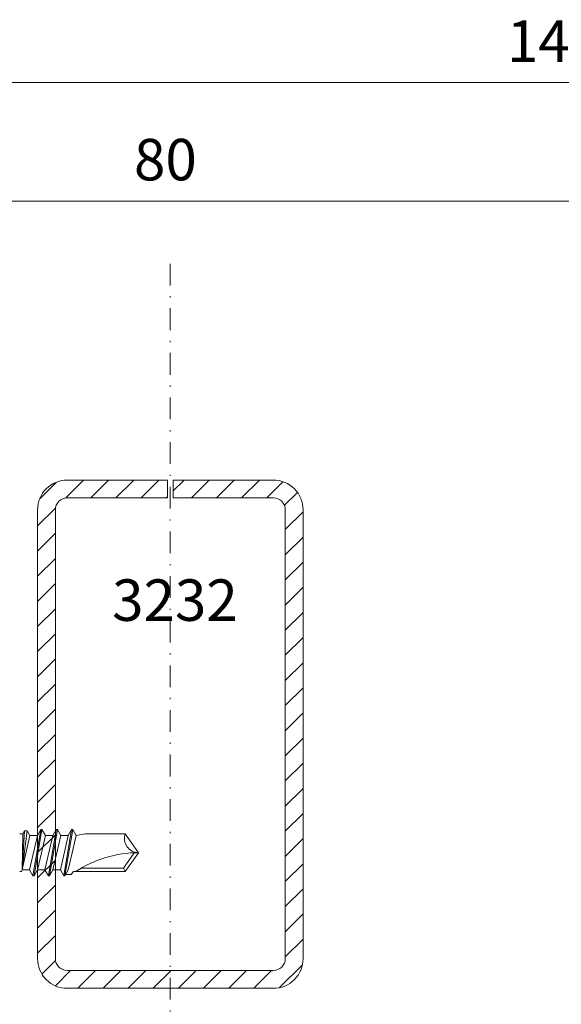
# Model space of a CAD drawing. Units: millimetres. Extents: x 23283 to 23471, y 95483 to 95618.
# Drawn here: x 23331 to 23377, y 95535 to 95618 of the extents above; entities that cross this region are included whole.
import ezdxf
from ezdxf.enums import TextEntityAlignment as Align

# ---------------------------------------------------------------- set-up
doc = ezdxf.new("R2010")
doc.units = ezdxf.units.MM
doc.header["$MEASUREMENT"] = 0
doc.linetypes.add('DGN Style 4', pattern=[3.669696, 1.833702, -0.916851, 0.002292, -0.916851])
for name, color, linetype, lineweight in [('Dimensions', 5, 'Continuous', 0), ('Profilenumbers', 5, 'Continuous', 0), ('screw', 1, 'Continuous', 0), ('Steel', 1, 'Continuous', 0), ('Steel (Construction)', 1, 'Continuous', 0)]:
    doc.layers.add(name, color=color, linetype=linetype, lineweight=lineweight)
doc.styles.add('Profilenumbering 3.5 mm dpi', font='L_10646.TTF', dxfattribs={"height": 3.5})
doc.styles.add('Style-Lucida Sans Unicode', font='L_10646.TTF')
doc.dimstyles.new('standard 3.5 mm', dxfattribs={"dimtxt": 3.5, "dimasz": 3.5, "dimexe": 1.75, "dimexo": 1.75, "dimgap": 1.75, "dimtad": 1, "dimdec": 1, "dimzin": 11, "dimdsep": 46, "dimtxsty": 'Style-Lucida Sans Unicode', "dimcen": 0.09, "dimclrd": 5, "dimclre": 5, "dimclrt": 5, "dimadec": 1, "dimazin": 3, "dimtp": 1e-06, "dimtm": 1e-06, "dimtfac": 1, "dimtdec": 1, "dimtmove": 0, "dimatfit": 3, "dimfxl": 0, "dimfrac": 2, "dimtzin": 11, "dimlwd": 0, "dimlwe": 0, "dimarcsym": 0})

# ---------------------------------------------------------------- blocks, each defined once
blk = doc.blocks.new('*U1')
at = {"layer": 'Steel (Construction)', "linetype": 'Continuous', "lineweight": 0}
for p, q in [((-10.995612, 19.904196), (-9.647387, 21.252422)), ((-8.841501, 19.936987), (-7.328488, 21.45)), ((-6.707167, 19.95), (-5.207167, 21.45)), ((-4.585847, 19.95), (-3.085847, 21.45)), ((-2.464527, 19.95), (-0.964527, 21.45)), ((0.25, 20.543207), (1.156794, 21.45)), ((1.778114, 19.95), (3.278114, 21.45)), ((3.899434, 19.95), (5.399434, 21.45)), ((6.020755, 19.95), (7.520755, 21.45)), ((8.142075, 19.95), (9.497573, 21.305498)), ((-0.343206, 19.95), (-0.25, 20.043207)), ((9.618747, 19.305351), (10.721404, 20.408008)), ((-11.2, 17.578488), (-9.672711, 19.105777)), ((9.7, 17.265285), (11.2, 18.765285)), ((-11.2, 15.457168), (-9.7, 16.957168)), ((9.7, 15.143964), (11.2, 16.643964)), ((-11.2, 13.335847), (-9.7, 14.835847)), ((9.7, 13.022644), (11.2, 14.522644)), ((-11.2, 11.214527), (-9.7, 12.714527)), ((9.7, 10.901323), (11.2, 12.401323)), ((-11.2, 9.093207), (-9.7, 10.593207)), ((9.7, 8.780003), (11.2, 10.280003)), ((-11.2, 6.971886), (-9.7, 8.471886)), ((9.7, 6.658683), (11.2, 8.158683)), ((-11.2, 4.850566), (-9.7, 6.350566)), ((9.7, 4.537362), (11.2, 6.037362)), ((-11.2, 2.729246), (-9.7, 4.229246)), ((9.7, 2.416042), (11.2, 3.916042)), ((-11.2, 0.607925), (-9.7, 2.107925)), ((9.7, 0.294722), (11.2, 1.794722)), ((-11.2, -1.513395), (-9.7, -0.013395)), ((9.7, -1.826599), (11.2, -0.326599)), ((-11.2, -3.634715), (-9.7, -2.134715)), ((9.7, -3.947919), (11.2, -2.447919)), ((-11.2, -5.756036), (-9.7, -4.256036)), ((9.7, -6.069239), (11.2, -4.569239)), ((-11.2, -7.877356), (-9.7, -6.377356)), ((9.7, -8.19056), (11.2, -6.69056)), ((-11.2, -9.998677), (-9.7, -8.498677)), ((9.7, -10.31188), (11.2, -8.81188)), ((-11.2, -12.119997), (-9.7, -10.619997)), ((9.7, -12.4332), (11.2, -10.9332)), ((-11.2, -14.241317), (-9.7, -12.741317)), ((9.7, -14.554521), (11.2, -13.054521)), ((-11.2, -16.362638), (-9.7, -14.862638)), ((9.7, -16.675841), (11.2, -15.175841)), ((-11.2, -18.483958), (-9.7, -16.983958)), ((9.7, -18.797161), (11.2, -17.297161)), ((-10.828031, -20.23331), (-9.686922, -19.0922)), ((9.226408, -21.392074), (11.132978, -19.485504)), ((-9.701085, -21.227684), (-8.423401, -19.95)), ((-7.802081, -21.45), (-6.302081, -19.95)), ((-5.680761, -21.45), (-4.180761, -19.95)), ((-3.55944, -21.45), (-2.05944, -19.95)), ((-1.43812, -21.45), (0.06188, -19.95)), ((0.6832, -21.45), (2.1832, -19.95)), ((2.804521, -21.45), (4.304521, -19.95)), ((4.925841, -21.45), (6.425841, -19.95)), ((7.047162, -21.45), (8.547162, -19.95))]:
    blk.add_line(p, q, dxfattribs=at)
blk = doc.blocks.new('*D11')
at = {"layer": 'Defpoints'}
for p in [(23343.964465, 95602.328931), (23383.962563, 95602.328931), (23303.966368, 95575.872509), (23383.962563, 95575.872509)]:
    blk.add_point(p, dxfattribs=at)
at = {"layer": 'Dimensions', "color": 5, "linetype": 'Continuous', "lineweight": 0}
for p, q in [((23303.966368, 95577.622509), (23303.966368, 95604.078931)), ((23383.962563, 95577.622509), (23383.962563, 95604.078931))]:
    blk.add_line(p, q, dxfattribs=at)
at = {"layer": 'Dimensions', "linetype": 'Continuous', "lineweight": 0}
blk.add_line((23303.966368, 95602.328931), (23383.962563, 95602.328931), dxfattribs=at)
at = {"layer": 'Dimensions', "color": 5, "linetype": 'Continuous', "lineweight": 0}
blk.add_solid([(23307.466368, 95601.453931), (23303.966368, 95602.328931), (23307.466368, 95603.203931)], dxfattribs=at)
at = {"layer": 'Dimensions', "color": 5, "linetype": 'Continuous', "lineweight": 0, "extrusion": (0, 0, -1)}
blk.add_solid([(-23380.462563, 95603.203931), (-23383.962563, 95602.328931), (-23380.462563, 95601.453931)], dxfattribs=at)
at = {"layer": 'Dimensions', "color": 5, "linetype": 'Continuous', "lineweight": 0, "style": 'Style-Lucida Sans Unicode'}
blk.add_text('80', height=3.5, dxfattribs=at).set_placement((23340.900602, 95605.828931), align=Align.MIDDLE_LEFT)
blk = doc.blocks.new('*D13')
at = {"layer": 'Defpoints'}
for p in [(23376.964465, 95612.328931), (23449.962563, 95612.328931), (23303.966368, 95577.622509), (23449.962563, 95557.622509)]:
    blk.add_point(p, dxfattribs=at)
at = {"layer": 'Dimensions', "color": 5, "linetype": 'Continuous', "lineweight": 0}
for p, q in [((23303.966368, 95579.372509), (23303.966368, 95614.078931)), ((23449.962563, 95559.372509), (23449.962563, 95614.078931))]:
    blk.add_line(p, q, dxfattribs=at)
at = {"layer": 'Dimensions', "linetype": 'Continuous', "lineweight": 0}
blk.add_line((23303.966368, 95612.328931), (23449.962563, 95612.328931), dxfattribs=at)
at = {"layer": 'Dimensions', "color": 5, "linetype": 'Continuous', "lineweight": 0}
blk.add_solid([(23307.466368, 95611.453931), (23303.966368, 95612.328931), (23307.466368, 95613.203931)], dxfattribs=at)
at = {"layer": 'Dimensions', "color": 5, "linetype": 'Continuous', "lineweight": 0, "extrusion": (0, 0, -1)}
blk.add_solid([(-23446.462563, 95613.203931), (-23449.962563, 95612.328931), (-23446.462563, 95611.453931)], dxfattribs=at)
at = {"layer": 'Dimensions', "color": 5, "linetype": 'Continuous', "lineweight": 0, "style": 'Style-Lucida Sans Unicode'}
blk.add_text('146', height=3.5, dxfattribs=at).set_placement((23372.368671, 95615.828931), align=Align.MIDDLE_LEFT)

msp = doc.modelspace()

# ---------------------------------------------------------------- linework, layer by layer
at = {"layer": 'Dimensions', "linetype": 'DGN Style 4', "lineweight": 0}
msp.add_line((23343.964, 95512.329), (23343.964, 95597.329), dxfattribs=at)
at = {"layer": 'screw', "linetype": 'Continuous', "lineweight": 0}
for p, q in [((23331.472, 95545.869), (23331.888, 95549.16)), ((23331.472, 95545.869), (23331.645, 95549.16)), ((23331.503, 95548.914), (23331.645, 95549.16)), ((23331.645, 95549.16), (23331.888, 95549.16)), ((23332.102, 95548.789), (23331.888, 95549.16)), ((23332.369, 95545.374), (23333.033, 95549.284)), ((23332.469, 95545.374), (23333.133, 95549.284)), ((23332.747, 95548.789), (23333.033, 95549.284)), ((23333.033, 95549.284), (23333.133, 95549.284)), ((23333.419, 95548.789), (23333.133, 95549.284)), ((23333.669, 95545.374), (23334.333, 95549.284)), ((23333.769, 95545.374), (23334.433, 95549.284)), ((23334.047, 95548.789), (23334.333, 95549.284)), ((23334.333, 95549.284), (23334.433, 95549.284)), ((23334.719, 95548.789), (23334.433, 95549.284)), ((23334.969, 95545.374), (23335.633, 95549.284)), ((23335.069, 95545.374), (23335.733, 95549.284)), ((23335.347, 95548.789), (23335.633, 95549.284)), ((23335.633, 95549.284), (23335.733, 95549.284)), ((23336.019, 95548.789), (23335.733, 95549.284)), ((23331.251, 95548.914), (23331.503, 95548.914)), ((23331.472, 95545.869), (23331.503, 95548.914)), ((23331.472, 95545.869), (23332.102, 95548.789)), ((23332.083, 95545.869), (23332.747, 95548.789)), ((23332.102, 95548.789), (23332.747, 95548.789)), ((23333.087, 95547.329), (23333.419, 95548.789)), ((23333.383, 95545.869), (23334.047, 95548.789)), ((23333.419, 95548.789), (23334.047, 95548.789)), ((23334.387, 95547.329), (23334.719, 95548.789)), ((23334.683, 95545.869), (23335.347, 95548.789)), ((23334.719, 95548.789), (23335.347, 95548.789)), ((23335.687, 95547.329), (23336.019, 95548.789)), ((23336.019, 95548.789), (23336.783, 95548.929)), ((23336.783, 95548.929), (23340.163, 95548.929)), ((23341.283, 95547.329), (23340.163, 95548.929)), ((23332.755, 95545.869), (23333.087, 95547.329)), ((23334.055, 95545.869), (23334.387, 95547.329)), ((23335.355, 95545.869), (23335.687, 95547.329)), ((23340.007, 95546.029), (23340.912, 95547.322)), ((23340.163, 95545.729), (23341.283, 95547.329)), ((23331.4, 95545.744), (23331.472, 95545.869)), ((23331.472, 95545.869), (23332.083, 95545.869)), ((23332.369, 95545.374), (23332.083, 95545.869)), ((23332.469, 95545.374), (23332.755, 95545.869)), ((23332.755, 95545.869), (23333.383, 95545.869)), ((23333.669, 95545.374), (23333.383, 95545.869)), ((23333.769, 95545.374), (23334.055, 95545.869)), ((23334.055, 95545.869), (23334.683, 95545.869)), ((23334.969, 95545.374), (23334.683, 95545.869)), ((23335.069, 95545.374), (23335.355, 95545.869)), ((23336.465, 95546.029), (23340.007, 95546.029)), ((23340.163, 95545.729), (23340.007, 95546.029)), ((23331.251, 95545.744), (23331.4, 95545.744)), ((23332.369, 95545.374), (23332.469, 95545.374)), ((23333.669, 95545.374), (23333.769, 95545.374)), ((23334.969, 95545.374), (23335.069, 95545.374)), ((23335.198, 95545.496), (23335.169, 95545.547)), ((23335.198, 95545.496), (23335.584, 95545.496)), ((23335.584, 95545.496), (23335.783, 95545.729)), ((23335.783, 95545.729), (23340.163, 95545.729))]:
    msp.add_line(p, q, dxfattribs=at)
at = {"layer": 'screw', "linetype": 'Continuous', "lineweight": 0, "extrusion": (0, 0, -1)}
for centre, radius, start, end in [((-23341.283, 95548.521), 1.192, 270, 20), ((-23341.283, 95537.751), 9.578, 56.40326, 90)]:
    msp.add_arc(centre, radius, start, end, dxfattribs=at)
at = {"layer": 'Steel', "linetype": 'Continuous', "lineweight": 0, "flags": 128}
msp.add_lwpolyline([(23353.664, 95538.379, -0.414214), (23352.664, 95537.379), (23335.264, 95537.379, -0.414214), (23334.264, 95538.379), (23334.264, 95576.279, -0.414214), (23335.264, 95577.279), (23343.714, 95577.279), (23343.714, 95578.779), (23335.264, 95578.779, 0.414214), (23332.764, 95576.279), (23332.764, 95538.379, 0.414214), (23335.264, 95535.879), (23352.664, 95535.879, 0.414214), (23355.164, 95538.379), (23355.164, 95576.279, 0.414214), (23352.664, 95578.779), (23344.214, 95578.779), (23344.214, 95577.279), (23352.664, 95577.279, -0.414214), (23353.664, 95576.279)], format="xyb", close=True, dxfattribs=at)

# ---------------------------------------------------------------- block references
at = {"layer": 'Steel (Construction)', "linetype": 'Continuous', "lineweight": 0}
msp.add_blockref('*U1', (23343.964, 95557.329), dxfattribs=at)

# ---------------------------------------------------------------- texts
at = {"layer": 'Profilenumbers', "color": 5, "linetype": 'Continuous', "lineweight": 0, "style": 'Profilenumbering 3.5 mm dpi'}
msp.add_text('3232', height=3.5, dxfattribs=at).set_placement((23349.652, 95566.897), align=Align.RIGHT)

# ---------------------------------------------------------------- dimensions: what is measured, and where the dimension line sits
at = {"layer": 'Dimensions', "linetype": 'Continuous', "lineweight": 0}
for base, p1, p2, picture, middle in [((23449.963, 95612.329), (23303.966, 95577.623), (23449.963, 95557.623), '*D13', (23376.964, 95612.329)), ((23383.963, 95602.329), (23303.966, 95575.873), (23383.963, 95575.873), '*D11', (23343.964, 95602.329))]:
    dim = msp.add_linear_dim(base=base, p1=p1, p2=p2, dimstyle='standard 3.5 mm', override={"dimclrd": 0}, dxfattribs=at)
    dim.commit()
    dim.dimension.update_dxf_attribs({"geometry": picture, "text_midpoint": middle})

doc.saveas('drawing.dxf')
